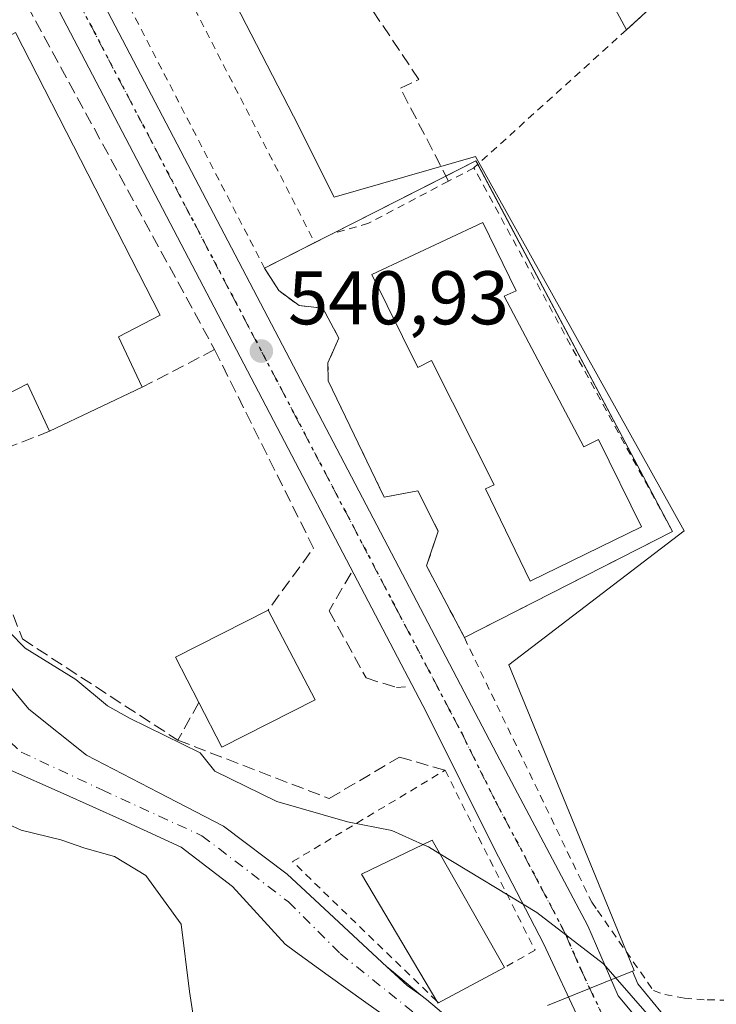
# Model space of a CAD drawing. Units: metres. Extents: x 610413 to 613849, y 4757082 to 4759451.
# Drawn here: x 612800 to 612892, y 4757237 to 4757366 of the extents above; entities that cross this region are included whole.
import ezdxf

# ---------------------------------------------------------------- set-up
doc = ezdxf.new("R2010")
doc.units = ezdxf.units.M
doc.header["$MEASUREMENT"] = 0
for name, pattern in [('DGN Style 2', [1.6480167562047852, 0.988810053722871, -0.6592067024819142]), ('DGN Style 3', [2.307223458686699, 1.648016756204785, -0.6592067024819142]), ('DGN Style 4', [2.6384748266838614, 1.318413404963828, -0.6592067024819142, 0.001648016756204785, -0.6592067024819142]), ('DGN Style 5', [1.1536117293433497, 0.4944050268614355, -0.6592067024819142])]:
    doc.linetypes.add(name, pattern=pattern)
for name, color, linetype, lineweight in [('Alambrada', 7, 'DGN Style 2', 0), ('Carretera de calzada única Cxs', 7, 'Continuous', 13), ('Carretera de calzada única eje', 7, 'DGN Style 4', 0), ('Corriente natural Cxs', 4, 'Continuous', 13), ('Corriente natural eje', 4, 'DGN Style 4', 0), ('Curva de nivel normal', 30, 'Continuous', 0), ('Edificación Cxs', 1, 'Continuous', 13), ('Instalación de seguridad ciudadana CxS', 111, 'Continuous', 0), ('Muro lineal', 1, 'DGN Style 3', 13), ('Núcleo urbano CxS', 7, 'Continuous', 0), ('Pista deportiva Cxs', 7, 'Continuous', 0), ('Prado CxS', 92, 'Continuous', 0), ('Punto de cota en terreno', 7, 'Continuous', 0), ('Ruta', 7, 'DGN Style 5', 30), ('Rótulo de punto de cota en terreno', 7, 'Continuous', 0), ('Suelo desnudo CxS', 253, 'Continuous', 0), ('Valla', 7, 'DGN Style 2', 0), ('Vía urbana', 2, 'Continuous', 13), ('Vía urbana Cxs', 4, 'Continuous', 0)]:
    doc.layers.add(name, color=color, linetype=linetype, lineweight=lineweight)
doc.styles.add('Style-Arial', font='txt')

# ---------------------------------------------------------------- blocks, each defined once
blk = doc.blocks.new('*U20')
at = {"layer": 'Núcleo urbano CxS', "color": 7, "linetype": 'Continuous', "lineweight": 0}
blk.add_polyline3d([(612869.9782999996, 4757236.389799999, 539.2369999999937), (612877.3705000002, 4757239.382099999, 539.9296000000032), (612881.1869000001, 4757240.927100001, 540.1637999999948), (612881.9123000001, 4757239.264000001, 540.1281000000017), (612884.9619000005, 4757235.5625, 540.0635000000038)], dxfattribs=at)
blk = doc.blocks.new('5PATER')
at = {"layer": 'Suelo desnudo CxS', "linetype": 'Continuous', "lineweight": 0}
h = blk.add_hatch(color=51, dxfattribs=at)
edge = h.paths.add_edge_path()
edge.add_ellipse((0, 0), major_axis=(-0.1095731443231308, -0.1110710700762829), ratio=0.9994222409660322, start_angle=0, end_angle=360)

msp = doc.modelspace()

# ---------------------------------------------------------------- linework, layer by layer
at = {"layer": 'Alambrada', "color": 7, "linetype": 'DGN Style 2', "lineweight": 0, "extrusion": (0.004453844650604982, -0.008657729686095343, 0.9999526023689876), "elevation": -37916.82936205018, "flags": 128}
msp.add_lwpolyline([(612800.6100945541, 4757245.680109498), (612830.7896560356, 4757187.017510892)], dxfattribs=at)
at = {"layer": 'Alambrada', "color": 7, "linetype": 'DGN Style 2', "lineweight": 0}
for points in [[(612907.1201, 4757391.880100001, 553.3592000000062), (612903.0301000001, 4757386.7501, 551.054999999993), (612898.1901000004, 4757381.590100001, 548.3402999999962), (612892.0800999999, 4757375.8201, 546.0102000000043), (612880.4200999998, 4757365.050100001, 543.4110999999976), (612860.2604, 4757346.847300001, 543.3332999999984)], [(612859.0201000003, 4757284.9001, 541.2456999999995), (612875.8201000001, 4757250.0001, 541.7143999999971), (612876.5900999998, 4757248.920100001, 541.0305999999982), (612883.9801000003, 4757238.350099999, 540.2418999999937), (612885.4600999998, 4757237.840100001, 540.2713999999978), (612888.0500999996, 4757237.360099999, 540.3157000000066), (612891.0701000001, 4757237.130100001, 540.3208000000013), (612909.1001000004, 4757236.970100001, 540.9097000000038)]]:
    msp.add_polyline3d(points, dxfattribs=at)
at = {"layer": 'Carretera de calzada única Cxs', "color": 7, "linetype": 'Continuous', "lineweight": 13}
for points in [[(612874.4401000004, 4757233.9301, 541.5494999999937), (612869.4600999998, 4757244.5801, 541.2143000000069), (612862.9401000004, 4757257.110099999, 542.2921999999963), (612854.0301000001, 4757275.020099999, 540.4323000000004), (612836.7301000003, 4757307.9801, 540.7981), (612802.1700999998, 4757374.0001, 541.6159999999945), (612796.3300999999, 4757385.1501, 541.8141000000032), (612783.4401000004, 4757410.5801, 542.9152000000031), (612775.2100999998, 4757426.0101, 542.5351999999984), (612767.6001000004, 4757438.5701, 543.8245000000024), (612751.9200999998, 4757461.5101, 542.9465999999958), (612749.8754000004, 4757464.396299999, 542.9100000000036), (612748.5357999997, 4757466.2874, 543.0198999999993), (612746.0033, 4757469.862299999, 543.0210999999981), (612735.2301000003, 4757485.0701, 545.2084999999934)], [(612743.4693999998, 4757483.186100001, 543.2782000000007), (612748.7253000002, 4757475.9307, 543.0374000000012), (612750.3701, 4757473.6601, 542.9257999999973), (612761.8300999999, 4757457.5601, 542.7516000000032), (612771.9200999998, 4757442.100099999, 542.6071999999986), (612778.4401000004, 4757431.460100001, 542.2492000000057), (612793.3501000004, 4757403.8201, 541.8996999999945), (612795.1262999997, 4757400.3432, 541.8902999999991), (612800.4006000003, 4757390.018400001, 541.8001999999979), (612810.0701000001, 4757371.090100001, 541.5743999999977), (612863.3000999996, 4757269.550100001, 540.6949000000022), (612875.3000999996, 4757246.920100001, 540.2951999999932), (612879.3300999999, 4757237.6801, 540.0399999999936), (612883.1201, 4757233.0801, 540.025999999998)], [(612800.4007000001, 4757390.018400001, 541.8001999999979), (612810.0701000001, 4757371.090100001, 541.5743999999977), (612863.3000999996, 4757269.550100001, 540.6949000000022), (612875.3000999996, 4757246.920100001, 540.2951999999932), (612879.3300999999, 4757237.6801, 540.0399999999936), (612883.1201, 4757233.0801, 540.025999999998)], [(612876.2800000003, 4757230.062200001, 543.9165999999968), (612874.4401000004, 4757233.9301, 541.5494999999937), (612869.4600999998, 4757244.5801, 541.2143000000069), (612862.9401000004, 4757257.110099999, 542.2921999999963), (612854.0301000001, 4757275.020099999, 540.4323000000004), (612836.7301000003, 4757307.9801, 540.7981), (612802.1700999998, 4757374.0001, 541.6159999999945)]]:
    msp.add_polyline3d(points, dxfattribs=at)
at = {"layer": 'Carretera de calzada única eje', "color": 7, "linetype": 'DGN Style 4', "lineweight": 0}
msp.add_polyline3d([(612751.1901000004, 4757467.5101, 543.0247999999992), (612756.8901000004, 4757459.520099999, 542.9389999999985), (612764.7100999998, 4757448.0601, 543.0366000000067), (612769.7600999996, 4757440.340100001, 542.9330999999949), (612773.0100999996, 4757435.0101, 542.1821000000054), (612776.8201000001, 4757428.7401, 542.0773000000045), (612780.9401000004, 4757421.0101, 542.3306000000011), (612788.3901000004, 4757407.190099999, 541.902900000001), (612794.8501000004, 4757394.4801, 541.7804000000033), (612803.1901000004, 4757378.110099999, 541.6126999999979), (612823.3901000004, 4757339.520099999, 541.1554000000033), (612836.7100999998, 4757314.1501, 540.9000999999989), (612850.0100999996, 4757288.7601, 540.7920000000013), (612858.6700999998, 4757272.290100001, 540.4305000000022), (612863.1201, 4757263.3301, 540.5914000000049), (612869.1201, 4757252.0101, 541.8028999999951), (612872.3901000004, 4757245.7501, 540.2381000000023), (612874.3901000004, 4757241.130100001, 540.0078999999969), (612876.8901000004, 4757235.8201, 540.1114999999991), (612881.6700999998, 4757227.4301, 540.5488000000041), (612883.8201000001, 4757223.130100001, 539.7798000000039)], dxfattribs=at)
at = {"layer": 'Corriente natural Cxs', "color": 4, "linetype": 'Continuous', "lineweight": 13}
for points in [[(612768.9829000002, 4757375.9431, 538.6848000000027), (612769.3004000002, 4757364.671900001, 538.0121000000072), (612771.8437999999, 4757350.683, 538.0849000000017), (612772.1579999998, 4757348.955600001, 537.8310999999958), (612773.7750000004, 4757341.4476, 537.7020000000048), (612774.3804000001, 4757338.636800001, 537.749800000005), (612778.6666000001, 4757322.761800001, 538.6996000000072), (612782.9528999999, 4757307.5218, 537.9980999999971), (612786.4453999996, 4757298.6317, 537.9413000000059), (612789.1442999998, 4757291.805500001, 538.092499999999), (612796.2879999997, 4757281.804199999, 538.4955000000045), (612801.5267000003, 4757275.4542, 537.7652999999991), (612809.1467000004, 4757269.421700001, 537.2981), (612818.6716999998, 4757264.500399999, 537.0552000000025), (612827.2441999996, 4757260.055400001, 537.2217999999993), (612835.6579999998, 4757253.705399999, 537.5555000000022), (612839.2945999998, 4757250.3279, 537.4250000000029), (612848.7933999998, 4757241.505799999, 536.5607000000019), (612851.4751000004, 4757239.015100001, 536.1524000000063), (612853.2615, 4757237.7371, 535.9756999999954), (612854.0401, 4757237.1801, 536.0982999999978), (612856.8501000004, 4757234.790100001, 536.2483000000066)], [(612768.9829000002, 4757375.9431, 538.6848000000027), (612769.3004000002, 4757364.671900001, 538.0121000000072), (612771.8437999999, 4757350.683, 538.0849000000017), (612772.1579999998, 4757348.955600001, 537.8310999999958), (612773.7750000004, 4757341.4476, 537.7020000000048), (612774.3804000001, 4757338.636800001, 537.749800000005), (612778.6666000001, 4757322.761800001, 538.6996000000072), (612782.9528999999, 4757307.5218, 537.9980999999971), (612786.4453999996, 4757298.6317, 537.9413000000059), (612789.1442999998, 4757291.805500001, 538.092499999999), (612796.2879999997, 4757281.804199999, 538.4955000000045), (612801.5267000003, 4757275.4542, 537.7652999999991), (612809.1467000004, 4757269.421700001, 537.2981), (612818.6716999998, 4757264.500399999, 537.0552000000025), (612827.2441999996, 4757260.055400001, 537.2217999999993), (612835.6579999998, 4757253.705399999, 537.5555000000022), (612839.2945999998, 4757250.3279, 537.4250000000029), (612848.7933999998, 4757241.505799999, 536.5607000000019), (612851.4751000004, 4757239.015100001, 536.1524000000063), (612853.2615, 4757237.7371, 535.9756999999954), (612854.0401, 4757237.1801, 536.0982999999978), (612856.8501000004, 4757234.790100001, 536.2483000000066)], [(612850.9801000003, 4757233.2601, 536.2673000000068), (612846.0201000003, 4757236.800100001, 536.3358000000007), (612841.0601000005, 4757240.350099999, 536.946100000001), (612836.7301000003, 4757243.4901, 537.6674999999959), (612835.3891000003, 4757244.465600001, 537.7695999999996), (612828.4084000001, 4757252.064999999, 537.4995999999956), (612821.6350999996, 4757257.250800001, 536.6214999999938), (612813.9091999996, 4757260.849199999, 536.6598999999987), (612806.0774999997, 4757264.341700001, 536.4348999999929), (612798.7351000002, 4757267.6051, 536.6505000000034)], [(612850.9801000003, 4757233.2601, 536.2673000000068), (612846.0201000003, 4757236.800100001, 536.3358000000007), (612841.0601000005, 4757240.350099999, 536.946100000001), (612836.7301000003, 4757243.4901, 537.6674999999959), (612835.3891000003, 4757244.465600001, 537.7695999999996), (612828.4084000001, 4757252.064999999, 537.4995999999956), (612821.6350999996, 4757257.250800001, 536.6214999999938), (612813.9091999996, 4757260.849199999, 536.6598999999987), (612806.0774999997, 4757264.341700001, 536.4348999999929), (612798.7351000002, 4757267.6051, 536.6505000000034)]]:
    msp.add_polyline3d(points, dxfattribs=at)
at = {"layer": 'Corriente natural eje', "color": 4, "linetype": 'DGN Style 4', "lineweight": 0}
msp.add_polyline3d([(612764.8348000003, 4757366.1533, 538.5907000000007), (612767.7801000001, 4757347.2401, 538.292300000001), (612775.2301000003, 4757315.3101, 538.1125999999931), (612780.9200999998, 4757298.220100001, 538.349000000002), (612786.0493000001, 4757286.3784, 538.2393000000011), (612791.0201000003, 4757278.540100001, 537.3224000000046), (612800.5289000003, 4757269.819900001, 536.7225000000036), (612811.2105, 4757264.8179, 536.5813999999956), (612824.3866999998, 4757258.785399999, 536.5871000000043), (612835.8168000003, 4757250.054099999, 537.3303000000016), (612842.6292000003, 4757243.2512, 536.2406000000046), (612854.8410999998, 4757233.4616, 535.9388999999937), (612862.2494999999, 4757223.672, 536.463699999993), (612865.3164999997, 4757219.451099999, 537.2045999999973), (612867.4331999999, 4757214.794399999, 536.8433999999979), (612870.8198999995, 4757205.5869, 535.8978999999963), (612871.5607000003, 4757198.178500001, 535.506899999993), (612870.6081999998, 4757188.4418, 535.6083999999975), (612868.5974000003, 4757176.376800001, 535.3877999999969), (612865.6339999996, 4757161.7718, 535.8102999999974), (612865.6339999996, 4757148.5426, 535.4416000000056), (612867.4331999999, 4757139.335100001, 535.5690000000031), (612871.9840000002, 4757129.492500001, 534.8040000000037), (612875.398, 4757121.439300001, 535.1157999999997)], dxfattribs=at)
at = {"layer": 'Curva de nivel normal', "color": 30, "linetype": 'Continuous', "lineweight": 0, "elevation": 540, "flags": 128}
for points in [[(612796.8700000001, 4757287.74), (612801.0599999996, 4757283.529999999), (612807.7599999999, 4757279.369999999), (612811.9400000004, 4757275.890000001), (612814.8200000003, 4757274.300000001), (612824.1500000004, 4757269.710000001), (612826.1100000005, 4757267.310000001), (612834.2800000003, 4757263.300000001), (612843.6100000005, 4757260.630000001), (612849.4299999997, 4757259.449999999), (612853.5598999998, 4757257.619200001)], [(612823.9000000004, 4757230.789999999), (612822.7400000002, 4757238.230000001), (612821.6699999999, 4757247.119999999), (612816.9699999997, 4757253.539999999), (612812.8499999996, 4757256.050000001), (612808.9299999997, 4757257.140000001), (612805.7800000003, 4757258.24), (612800.54, 4757259.5), (612796.5, 4757261.369999999)], [(612853.5598999998, 4757257.619200001), (612854.2800000003, 4757257.300000001), (612855.7703, 4757256.396199999)], [(612884.6699999999, 4757233.550000001), (612877.4000000004, 4757241.9), (612868.5599999996, 4757248.640000001), (612855.7703, 4757256.396199999)]]:
    msp.add_lwpolyline(points, dxfattribs=at)
at = {"layer": 'Edificación Cxs', "color": 1, "linetype": 'Continuous', "lineweight": 13, "flags": 128}
for points, elevation in [([(612813.3701, 4757324.5801), (612816.5201000003, 4757317.9101), (612804.2901, 4757312.140100001), (612801.3501000004, 4757318.380100001), (612796.8000999996, 4757316.040100001), (612777.2801000001, 4757352.5601), (612797.6901000004, 4757363.550100001), (612799.7901, 4757364.6801), (612818.8701, 4757327.420100001)], 549.983699999997), ([(612864.2901, 4757329.950099999), (612874.7801000001, 4757310.0701), (612876.7100999998, 4757311.050100001), (612882.4001000002, 4757299.5001), (612867.6901000004, 4757292.3301), (612861.8201000001, 4757304.540100001), (612862.9600999998, 4757305.0701), (612854.6700999998, 4757321.4301), (612852.8901000004, 4757320.540100001), (612846.8201000001, 4757332.8101), (612861.4401000004, 4757339.630100001), (612865.8701, 4757330.640100001)], 549.1701999999933), ([(612839.3501000004, 4757276.710100001), (612827.0301000001, 4757270.470100001), (612823.9901000002, 4757276.340100001), (612820.9001000002, 4757282.3101), (612833.1401000004, 4757288.530099999)], 545.1272999999928), ([(612864.3000999996, 4757241.4001), (612855.5301000001, 4757236.710100001), (612855.3701, 4757236.960100001), (612845.4301000005, 4757253.720100001), (612854.7500999998, 4757258.190099999)], 543.502800000002)]:
    msp.add_lwpolyline(points, close=True, dxfattribs=dict(at, elevation=elevation))
at = {"layer": 'Edificación Cxs', "color": 1, "linetype": 'Continuous', "lineweight": 13, "extrusion": (0.296480678279112, -0.6277860710737128, 0.7197109533507108), "elevation": -2804499.922847483, "flags": 128}
msp.add_lwpolyline([(2585680.825663038, 2908042.733273903), (2585680.825663038, 2908032.48414777)], dxfattribs=at)
at = {"layer": 'Edificación Cxs', "color": 1, "linetype": 'Continuous', "lineweight": 13, "extrusion": (-0.02567811586341776, -0.01211469570790746, 0.9995968529930503), "elevation": -72828.12888571723, "flags": 128}
msp.add_lwpolyline([(-4041033.995241332, 2583090.860047041), (-4041033.995241332, 2583077.331804997)], dxfattribs=at)
at = {"layer": 'Edificación Cxs', "color": 1, "linetype": 'Continuous', "lineweight": 13, "extrusion": (-0.01650242049941312, 0.2541731810078332, 0.9670179233985376), "elevation": 1199586.128989395, "flags": 128}
msp.add_lwpolyline([(-919757.8780641973, -4552172.039911958), (-919755.1813496221, -4552178.407587366), (-919767.7986233889, -4552184.006147779)], dxfattribs=at)
at = {"layer": 'Edificación Cxs', "color": 1, "linetype": 'Continuous', "lineweight": 13, "extrusion": (0.01846461970056949, -0.03514521816949381, 0.9992116249619658), "elevation": -155338.5603756103, "flags": 128}
msp.add_lwpolyline([(2755121.929287973, 3923331.746933065), (2755121.929287973, 3923318.384376042)], dxfattribs=at)
at = {"layer": 'Edificación Cxs', "color": 1, "linetype": 'Continuous', "lineweight": 13, "extrusion": (0.2270446448664659, -0.1925277729731073, 0.9546642267684885), "elevation": -776249.0004468574, "flags": 128}
msp.add_lwpolyline([(4024736.810059161, 2491221.619572645), (4024724.082834582, 2491227.234908884), (4024726.593771469, 2491233.640342685)], dxfattribs=at)
at = {"layer": 'Edificación Cxs', "color": 1, "linetype": 'Continuous', "lineweight": 13, "extrusion": (-0.4232691790370811, 0.02148357485560584, 0.9057492247243158), "elevation": -156711.7401994911, "flags": 128}
msp.add_lwpolyline([(-4782192.137884448, 336197.0722620802), (-4782187.009353567, 336187.6645983219), (-4782187.250921596, 336187.4741846214)], dxfattribs=at)
at = {"layer": 'Edificación Cxs', "color": 1, "linetype": 'Continuous', "lineweight": 13}
for points in [[(612797.6901000004, 4757363.550100001, 545.6119999999937), (612799.7901, 4757364.6801, 543.8723999999929), (612818.8701, 4757327.420100001, 544.8225999999995), (612813.3701, 4757324.5801, 548.6376000000018)], [(612804.2901, 4757312.140100001, 541.1377999999969), (612801.3501000004, 4757318.380100001, 549.983699999997), (612796.8000999996, 4757316.040100001, 546.305600000007), (612777.2801000001, 4757352.5601, 547.164300000004), (612797.6901000004, 4757363.550100001, 545.6119999999937)], [(612864.2901, 4757329.950099999, 548.7590000000055), (612874.7801000001, 4757310.0701, 547.9055999999982), (612876.7100999998, 4757311.050100001, 544.8733000000066), (612882.4001000002, 4757299.5001, 544.2320000000036), (612867.6901000004, 4757292.3301, 547.7590999999958), (612861.8201000001, 4757304.540100001, 546.7232999999978), (612862.9600999998, 4757305.0701, 548.1820000000008), (612854.6700999998, 4757321.4301, 549.1701999999932), (612852.8901000004, 4757320.540100001, 546.5093000000053), (612846.8201000001, 4757332.8101, 544.8040999999939), (612861.4401000004, 4757339.630100001, 544.8451999999961), (612865.8701, 4757330.640100001, 546.295299999998), (612864.2901, 4757329.950099999, 548.7590000000055)], [(612855.3701, 4757236.960100001, 539.4349999999977), (612845.4301000005, 4757253.720100001, 542.4348000000027), (612854.7500999998, 4757258.190099999, 543.307799999995), (612864.3000999996, 4757241.4001, 543.502800000002)]]:
    msp.add_polyline3d(points, dxfattribs=at)
at = {"layer": 'Instalación de seguridad ciudadana CxS', "color": 111, "linetype": 'Continuous', "lineweight": 0, "extrusion": (-0.220635354368471, -0.111657004272032, 0.9689441437976158), "elevation": -665883.2356868519, "flags": 128}
msp.add_lwpolyline([(-3968012.605105504, 2611399.549597406), (-3968012.605105505, 2611404.132262443)], dxfattribs=at)
at = {"layer": 'Instalación de seguridad ciudadana CxS', "color": 111, "linetype": 'Continuous', "lineweight": 0, "extrusion": (-0.01448221778980934, 0.02727887133404087, 0.9995229504851949), "elevation": 121442.7866781766, "flags": 128}
msp.add_lwpolyline([(-2772077.666744197, -3912645.284068593), (-2772077.666744197, -3912644.785441589)], dxfattribs=at)
at = {"layer": 'Instalación de seguridad ciudadana CxS', "color": 111, "linetype": 'Continuous', "lineweight": 0, "extrusion": (0.01340979329140477, -0.02526299160923859, 0.9995908956662387), "elevation": -111423.1474720483, "flags": 128}
msp.add_lwpolyline([(2771811.23778399, 3913131.674534245), (2771811.23778399, 3913076.845091233)], dxfattribs=at)
at = {"layer": 'Instalación de seguridad ciudadana CxS', "color": 111, "linetype": 'Continuous', "lineweight": 0, "extrusion": (-0.05315645968472713, -0.02689993252311344, 0.9982238147950779), "elevation": -160008.1144545137, "flags": 128}
msp.add_lwpolyline([(-3968051.917742125, 2690130.615178257), (-3968051.917742124, 2690147.487944528)], dxfattribs=at)
at = {"layer": 'Instalación de seguridad ciudadana CxS', "color": 111, "linetype": 'Continuous', "lineweight": 0, "extrusion": (-0.02256574405791467, -0.01140929457146014, 0.9996802564782873), "elevation": -67565.76354419827, "flags": 128}
msp.add_lwpolyline([(-3969016.40656955, 2692606.754231734), (-3969016.40656955, 2692614.197067959)], dxfattribs=at)
at = {"layer": 'Instalación de seguridad ciudadana CxS', "color": 111, "linetype": 'Continuous', "lineweight": 0, "extrusion": (0.01152592542606121, 0.005827669658202838, 0.9999165921762814), "elevation": 35329.12625301402, "flags": 128}
msp.add_lwpolyline([(612792.3297098562, 4757211.893090373), (612794.6099387627, 4757213.045909947)], dxfattribs=at)
at = {"layer": 'Instalación de seguridad ciudadana CxS', "color": 111, "linetype": 'Continuous', "lineweight": 0, "extrusion": (-0.02166496985064548, -0.01105339503304964, 0.999704182015667), "elevation": -65320.63588894204, "flags": 128}
msp.add_lwpolyline([(-3959097.712708604, 2707175.939432071), (-3959097.712708605, 2707145.102859628)], dxfattribs=at)
at = {"layer": 'Instalación de seguridad ciudadana CxS', "color": 111, "linetype": 'Continuous', "lineweight": 0}
msp.add_polyline3d([(612860.5500999996, 4757347.7601, 543.5485000000045), (612886.4801000003, 4757298.9101, 541.9956999999995), (612859.0201000003, 4757284.9001, 541.2456999999995), (612854.0401, 4757294.380100001, 541.8652000000002), (612855.5800999999, 4757298.960100001, 541.8405999999959), (612852.8601000002, 4757304.2501, 542.4924000000028), (612848.4401000004, 4757303.4301, 541.1800999999978), (612841.0500999996, 4757318.7501, 541.3938000000053), (612841.0201000003, 4757321.1501, 541.4352000000072), (612842.4600999998, 4757324.4001, 541.5764999999956), (612840.3501000004, 4757328.340100001, 541.7627999999969), (612837.2001, 4757328.6801, 542.0676999999996), (612834.5201000003, 4757330.670100001, 541.5862999999954), (612832.6401000004, 4757333.640100001, 541.2548999999999), (612841.5601000005, 4757338.1501, 541.4100999999937)], close=True, dxfattribs=at)
msp.add_polyline3d([(612859.0201000003, 4757284.9001, 541.2456999999995), (612854.0401, 4757294.380100001, 541.8652000000002), (612855.5800999999, 4757298.960100001, 541.8405999999959), (612852.8601000002, 4757304.2501, 542.4924000000028), (612848.4401000004, 4757303.4301, 541.1800999999978), (612841.0500999996, 4757318.7501, 541.3938000000053), (612841.0201000003, 4757321.1501, 541.4352000000072), (612842.4600999998, 4757324.4001, 541.5764999999956), (612840.3501000004, 4757328.340100001, 541.7627999999969), (612837.2001, 4757328.6801, 542.0676999999996), (612834.5201000003, 4757330.670100001, 541.5862999999954), (612832.6401000004, 4757333.640100001, 541.2548999999999)], dxfattribs=at)
at = {"layer": 'Muro lineal', "color": 1, "linetype": 'DGN Style 3', "lineweight": 13, "extrusion": (0.005524866276954364, -0.01012960460184121, 0.9999334312659179), "elevation": -44263.07181940309, "flags": 128}
msp.add_lwpolyline([(612786.7538875844, 4757168.02280884), (612813.7170657634, 4757118.590272667)], dxfattribs=at)
at = {"layer": 'Muro lineal', "color": 1, "linetype": 'DGN Style 3', "lineweight": 13, "extrusion": (0.04441833551908723, 0.0231869298654855, 0.998743899982937), "elevation": 138068.7282250802, "flags": 128}
msp.add_lwpolyline([(3933708.083083599, -2741268.847931137), (3933708.083083598, -2741258.072798098)], dxfattribs=at)
at = {"layer": 'Muro lineal', "color": 1, "linetype": 'DGN Style 3', "lineweight": 13, "extrusion": (0.147189428351498, 0.06185750603904971, 0.98717218413415), "elevation": 385011.6892516073, "flags": 128}
msp.add_lwpolyline([(4148332.834407221, -2377136.480597447), (4148303.639243078, -2377138.402189734), (4148298.41498208, -2377129.60720965)], dxfattribs=at)
at = {"layer": 'Muro lineal', "color": 1, "linetype": 'DGN Style 3', "lineweight": 13, "extrusion": (0.03207640922683241, 0.05670650916398712, 0.9978754811045051), "elevation": 289969.6966327183, "flags": 128}
msp.add_lwpolyline([(1808829.005910979, -4432977.207080016), (1808829.005910978, -4432971.50792537)], dxfattribs=at)
at = {"layer": 'Muro lineal', "color": 1, "linetype": 'DGN Style 3', "lineweight": 13}
for points in [[(612856.9266999997, 4757345.101, 542.4174999999959), (612850.5899, 4757357.346000001, 542.159599999999), (612853.0240000002, 4757358.5101, 542.8221000000049), (612829.8465, 4757393.0119, 543.1633000000002), (612823.7082000002, 4757402.8544, 543.2127999999939), (612829.6348000001, 4757405.817700001, 543.7084000000032)], [(612804.2901, 4757312.140100001, 541.1377999999969), (612792.0800999999, 4757307.300100001, 541.3650000000052), (612800.6901000004, 4757284.7301, 548.1089999999967), (612821.1901000004, 4757271.390100001, 545.4986000000063)], [(612844.0701000001, 4757293.420100001, 540.8883999999962), (612841.1700999998, 4757288.4301, 541.2013000000006), (612846.0500999996, 4757279.590100001, 541.0411000000023), (612850.0500999996, 4757278.3301, 540.7026999999945), (612851.2301000003, 4757278.4301, 540.5979999999981)], [(612821.1901000004, 4757271.390100001, 545.4986000000063), (612841.1901000004, 4757263.6801, 542.6059999999999), (612850.4401000004, 4757269.1501, 540.6638999999996), (612856.4801000003, 4757267.420100001, 540.5616000000009)]]:
    msp.add_polyline3d(points, dxfattribs=at)
at = {"layer": 'Núcleo urbano CxS', "color": 7, "linetype": 'Continuous', "lineweight": 0, "extrusion": (-0.375308995076773, 0.9268990380977911, 0.001153857812941665), "elevation": 4179462.840243757, "flags": 128}
msp.add_lwpolyline([(-2353515.861015575, -4282.344902846567), (-2353511.743742947, -4282.579103002466), (-2353503.768877462, -4283.271703463534)], dxfattribs=at)
msp.add_lwpolyline([(-2353515.861015575, -4282.344902846567), (-2353511.743742947, -4282.579103002466), (-2353503.768877462, -4283.271703463534)], dxfattribs=at)
at = {"layer": 'Núcleo urbano CxS', "color": 7, "linetype": 'Continuous', "lineweight": 0}
for points in [[(612881.1869000001, 4757240.927100001, 540.1637999999948), (612881.9123000001, 4757239.264000001, 540.1281000000017), (612884.9619000005, 4757235.5625, 540.0635000000038), (612888.5881000003, 4757234.051100001, 540.1070999999939), (612897.5815000003, 4757233.307700001, 540.3125), (612918.6357000005, 4757234.604499999, 541.2318999999989), (612918.8273, 4757234.610200001, 541.2571999999927), (612943.7899000002, 4757234.490300001, 542.8154000000068), (612952.9814999999, 4757234.718900001, 542.8090999999986), (612965.1419000002, 4757235.135399999, 544.8549000000058), (612964.9013, 4757237.8356, 546.4983999999968), (612964.8865, 4757238.0231, 546.584400000007), (612964.8788999999, 4757238.155300001, 546.6462999999932), (612964.5806999998, 4757244.257300001, 549.0194000000047), (612957.9379000004, 4757285.829800001, 551.0602000000072), (612939.4738999996, 4757383.251900001, 554.7005000000064), (612895.3025000002, 4757572.419700001, 563.0412000000069)], [(612806.5043000003, 4757407.417500001, 542.4977999999974), (612820.4552999996, 4757384.6807, 541.7887000000047), (612836.4742999999, 4757353.6777, 541.4470000000001), (612841.8251, 4757342.976500001, 541.2909999999974), (612860.4861000003, 4757348.344699999, 542.6123999999982), (612888.0028999997, 4757298.9999, 541.4358000000066), (612864.8967000004, 4757281.330499999, 540.8298000000068), (612881.4321, 4757241.0263, 540.1812000000064), (612881.1869000001, 4757240.927100001, 540.1637999999948)], [(612768.8240999999, 4757387.373199999, 538.6080999999976), (612768.9829000002, 4757375.9431, 538.6848000000027), (612769.3004000002, 4757364.671900001, 538.0121000000072), (612771.8437999999, 4757350.683, 538.0849000000017), (612772.1579999998, 4757348.955600001, 537.8310999999958), (612773.7751000002, 4757341.4476, 537.7020000000048), (612774.3804000001, 4757338.636800001, 537.749800000005), (612778.6666000001, 4757322.761800001, 538.6996000000072), (612782.9528999999, 4757307.5218, 537.9980999999971), (612786.4453999996, 4757298.6317, 537.9413000000059), (612789.1442999998, 4757291.805500001, 538.092499999999), (612796.2879999997, 4757281.804199999, 538.4955000000045), (612801.5267000003, 4757275.4542, 537.7652999999991), (612809.1467000004, 4757269.421700001, 537.2981), (612818.6716999998, 4757264.500399999, 537.0552000000025), (612827.2441999996, 4757260.055400001, 537.2217999999993), (612835.6579999998, 4757253.705399999, 537.5555000000022), (612839.2945999998, 4757250.3279, 537.4250000000029), (612848.7933999998, 4757241.505799999, 536.5607000000019), (612849.3931, 4757241.0261, 536.5265999999974), (612853.2615, 4757237.7371, 535.9756999999954), (612854.0401, 4757237.1801, 536.0982999999978), (612856.8501000004, 4757234.790100001, 536.2483000000066), (612857.1508, 4757234.430500001, 536.1839000000036)], [(612820.4552999996, 4757384.6807, 541.7887000000047), (612836.4742999999, 4757353.6777, 541.4470000000001), (612841.8251, 4757342.976500001, 541.2909999999974), (612860.4861000003, 4757348.344699999, 542.6123999999982), (612888.0028999997, 4757298.9999, 541.4358000000066), (612864.8967000004, 4757281.330499999, 540.8298000000068), (612881.4321, 4757241.0263, 540.1812000000064), (612881.1869000001, 4757240.927100001, 540.1637999999948), (612877.3705000002, 4757239.382099999, 539.9296000000032), (612869.9782999996, 4757236.389799999, 539.2369999999937)], [(612856.8501000004, 4757234.790100001, 536.2483000000066), (612854.0401, 4757237.1801, 536.0982999999978), (612853.2615, 4757237.7371, 535.9756999999954), (612849.3931, 4757241.0261, 536.5265999999974), (612848.7933999998, 4757241.505799999, 536.5607000000019), (612839.2945999998, 4757250.3279, 537.4250000000029), (612835.6579999998, 4757253.705399999, 537.5555000000022), (612827.2441999996, 4757260.055400001, 537.2217999999993), (612818.6716999998, 4757264.500399999, 537.0552000000025), (612809.1467000004, 4757269.421700001, 537.2981), (612801.5267000003, 4757275.4542, 537.7652999999991), (612796.2879999997, 4757281.804199999, 538.4955000000045), (612789.1442999998, 4757291.805500001, 538.092499999999), (612786.4453999996, 4757298.6317, 537.9413000000059), (612782.9528999999, 4757307.5218, 537.9980999999971), (612778.6666000001, 4757322.761800001, 538.6996000000072), (612774.3804000001, 4757338.636800001, 537.749800000005), (612773.7751000002, 4757341.4476, 537.7020000000048), (612772.1579999998, 4757348.955600001, 537.8310999999958), (612771.8437999999, 4757350.683, 538.0849000000017), (612769.3004000002, 4757364.671900001, 538.0121000000072), (612768.9829000002, 4757375.9431, 538.6848000000027)]]:
    msp.add_polyline3d(points, dxfattribs=at)
at = {"layer": 'Pista deportiva Cxs', "color": 7, "linetype": 'Continuous', "lineweight": 0, "elevation": 549.983699999997, "flags": 128}
msp.add_lwpolyline([(612813.3701, 4757324.5801), (612816.5201000003, 4757317.9101), (612804.2901, 4757312.140100001), (612801.3501000004, 4757318.380100001), (612796.8000999996, 4757316.040100001), (612777.2801000001, 4757352.5601), (612797.6901000004, 4757363.550100001), (612799.7901, 4757364.6801), (612818.8701, 4757327.420100001)], close=True, dxfattribs=at)
at = {"layer": 'Pista deportiva Cxs', "color": 7, "linetype": 'Continuous', "lineweight": 0, "extrusion": (0.296480678279112, -0.6277860710737128, 0.7197109533507108), "elevation": -2804499.922847483, "flags": 128}
msp.add_lwpolyline([(2585680.825663038, 2908042.733273903), (2585680.825663038, 2908032.48414777)], dxfattribs=at)
at = {"layer": 'Pista deportiva Cxs', "color": 7, "linetype": 'Continuous', "lineweight": 0, "extrusion": (-0.02567811586341776, -0.01211469570790746, 0.9995968529930503), "elevation": -72828.12888571723, "flags": 128}
msp.add_lwpolyline([(-4041033.995241332, 2583090.860047041), (-4041033.995241332, 2583077.331804997)], dxfattribs=at)
at = {"layer": 'Pista deportiva Cxs', "color": 7, "linetype": 'Continuous', "lineweight": 0}
for points in [[(612797.6901000004, 4757363.550100001, 545.6119999999937), (612799.7901, 4757364.6801, 543.8723999999929), (612818.8701, 4757327.420100001, 544.8225999999995), (612813.3701, 4757324.5801, 548.6376000000018)], [(612804.2901, 4757312.140100001, 541.1377999999969), (612801.3501000004, 4757318.380100001, 549.983699999997), (612796.8000999996, 4757316.040100001, 546.305600000007), (612777.2801000001, 4757352.5601, 547.164300000004), (612797.6901000004, 4757363.550100001, 545.6119999999937)]]:
    msp.add_polyline3d(points, dxfattribs=at)
at = {"layer": 'Prado CxS', "color": 92, "linetype": 'Continuous', "lineweight": 0}
for points in [[(612881.1869000001, 4757240.927100001, 540.1637999999948), (612881.9123000001, 4757239.264000001, 540.1281000000017), (612884.9619000005, 4757235.5625, 540.0635000000038), (612888.5881000003, 4757234.051100001, 540.1070999999939), (612897.5815000003, 4757233.307700001, 540.3125), (612918.6357000005, 4757234.604499999, 541.2318999999989), (612918.8273, 4757234.610200001, 541.2571999999927), (612943.7899000002, 4757234.490300001, 542.8154000000068), (612952.9814999999, 4757234.718900001, 542.8090999999986), (612965.1419000002, 4757235.135399999, 544.8549000000058), (612964.9013, 4757237.8356, 546.4983999999968), (612964.8865, 4757238.0231, 546.584400000007), (612964.8788999999, 4757238.155300001, 546.6462999999932), (612964.5806999998, 4757244.257300001, 549.0194000000047), (612957.9379000004, 4757285.829800001, 551.0602000000072), (612939.4738999996, 4757383.251900001, 554.7005000000064), (612895.3025000002, 4757572.419700001, 563.0412000000069)], [(612884.9619000005, 4757235.5625, 540.0635000000038), (612881.9123000001, 4757239.264000001, 540.1281000000017), (612881.1869000001, 4757240.927100001, 540.1637999999948), (612881.4321, 4757241.0263, 540.1812000000064), (612864.8967000004, 4757281.330499999, 540.8298000000068), (612888.0028999997, 4757298.9999, 541.4358000000066), (612860.4861000003, 4757348.344699999, 542.6123999999982), (612841.8251, 4757342.976500001, 541.2909999999974), (612836.4742999999, 4757353.6777, 541.4470000000001), (612820.4552999996, 4757384.6807, 541.7887000000047), (612806.5043000003, 4757407.417500001, 542.4977999999974), (612809.0888999999, 4757418.787500001, 543.4407000000066), (612824.4769000001, 4757432.7349, 545.4530999999988), (612825.6243000003, 4757433.7751, 545.5743999999977), (612809.6051000003, 4757474.079299999, 546.5013000000035), (612798.2345000004, 4757491.131300001, 545.4894000000058)], [(612806.5043000003, 4757407.417500001, 542.4977999999974), (612820.4552999996, 4757384.6807, 541.7887000000047), (612836.4742999999, 4757353.6777, 541.4470000000001), (612841.8251, 4757342.976500001, 541.2909999999974), (612860.4861000003, 4757348.344699999, 542.6123999999982), (612888.0028999997, 4757298.9999, 541.4358000000066), (612864.8967000004, 4757281.330499999, 540.8298000000068), (612881.4321, 4757241.0263, 540.1812000000064), (612881.1869000001, 4757240.927100001, 540.1637999999948)], [(612798.7351000002, 4757267.6051, 536.6505000000034), (612806.0774999997, 4757264.341700001, 536.4348999999929), (612813.9091999996, 4757260.849199999, 536.6598999999987), (612821.6350999996, 4757257.250800001, 536.6214999999938), (612828.4084000001, 4757252.064999999, 537.4995999999956), (612835.3891000003, 4757244.465600001, 537.7695999999996), (612836.7301000003, 4757243.4901, 537.6674999999959), (612841.0601000005, 4757240.350099999, 536.946100000001), (612846.0201000003, 4757236.800100001, 536.3358000000007), (612850.9801000003, 4757233.2601, 536.2673000000068)], [(612798.7351000002, 4757267.6051, 536.6505000000034), (612806.0774999997, 4757264.341700001, 536.4348999999929), (612813.9091999996, 4757260.849199999, 536.6598999999987), (612821.6350999996, 4757257.250800001, 536.6214999999938), (612828.4084000001, 4757252.064999999, 537.4995999999956), (612835.3891000003, 4757244.465600001, 537.7695999999996), (612836.7301000003, 4757243.4901, 537.6674999999959), (612841.0601000005, 4757240.350099999, 536.946100000001), (612846.0201000003, 4757236.800100001, 536.3358000000007), (612850.9801000003, 4757233.2601, 536.2673000000068)]]:
    msp.add_polyline3d(points, dxfattribs=at)
at = {"layer": 'Ruta', "color": 7, "linetype": 'DGN Style 5', "lineweight": 30}
msp.add_polyline3d([(612729.4600999998, 4757497.770099999, 543.4614000000003), (612742.8000999996, 4757479.350099999, 543.1923999999999), (612746.9200999998, 4757473.540100001, 543.1530000000057), (612751.1901000004, 4757467.5101, 543.0247999999992), (612756.8901000004, 4757459.520099999, 542.9389999999985), (612764.7100999998, 4757448.0601, 543.0366000000067), (612769.7600999996, 4757440.340100001, 542.9330999999949), (612773.0100999996, 4757435.0101, 542.1821000000054), (612776.8201000001, 4757428.7401, 542.0773000000045), (612780.9401000004, 4757421.0101, 542.3306000000011), (612788.3901000004, 4757407.190099999, 541.902900000001), (612794.8501000004, 4757394.4801, 541.7804000000033), (612803.1901000004, 4757378.110099999, 541.6126999999979), (612823.3901000004, 4757339.520099999, 541.1554000000033), (612836.7100999998, 4757314.1501, 540.9000999999989), (612850.0100999996, 4757288.7601, 540.7920000000013), (612858.6700999998, 4757272.290100001, 540.4305000000022), (612863.1201, 4757263.3301, 540.5914000000049), (612869.1201, 4757252.0101, 541.8028999999951), (612872.3901000004, 4757245.7501, 540.2381000000023), (612874.3901000004, 4757241.130100001, 540.0078999999969), (612876.8901000004, 4757235.8201, 540.1114999999991)], dxfattribs=at)
at = {"layer": 'Suelo desnudo CxS', "color": 253, "linetype": 'Continuous', "lineweight": 0}
for points in [[(612768.8240999999, 4757387.373199999, 538.6080999999976), (612768.9829000002, 4757375.9431, 538.6848000000027), (612769.3004000002, 4757364.671900001, 538.0121000000072), (612771.8437999999, 4757350.683, 538.0849000000017), (612772.1579999998, 4757348.955600001, 537.8310999999958), (612773.7751000002, 4757341.4476, 537.7020000000048), (612774.3804000001, 4757338.636800001, 537.749800000005), (612778.6666000001, 4757322.761800001, 538.6996000000072), (612782.9528999999, 4757307.5218, 537.9980999999971), (612786.4453999996, 4757298.6317, 537.9413000000059), (612789.1442999998, 4757291.805500001, 538.092499999999), (612796.2879999997, 4757281.804199999, 538.4955000000045), (612801.5267000003, 4757275.4542, 537.7652999999991), (612809.1467000004, 4757269.421700001, 537.2981), (612818.6716999998, 4757264.500399999, 537.0552000000025), (612827.2441999996, 4757260.055400001, 537.2217999999993), (612835.6579999998, 4757253.705399999, 537.5555000000022), (612839.2945999998, 4757250.3279, 537.4250000000029), (612848.7933999998, 4757241.505799999, 536.5607000000019), (612849.3931, 4757241.0261, 536.5265999999974), (612853.2615, 4757237.7371, 535.9756999999954), (612854.0401, 4757237.1801, 536.0982999999978), (612856.8501000004, 4757234.790100001, 536.2483000000066), (612857.1508, 4757234.430500001, 536.1839000000036)], [(612768.9829000002, 4757375.9431, 538.6848000000027), (612769.3004000002, 4757364.671900001, 538.0121000000072), (612771.8437999999, 4757350.683, 538.0849000000017), (612772.1579999998, 4757348.955600001, 537.8310999999958), (612773.7751000002, 4757341.4476, 537.7020000000048), (612774.3804000001, 4757338.636800001, 537.749800000005), (612778.6666000001, 4757322.761800001, 538.6996000000072), (612782.9528999999, 4757307.5218, 537.9980999999971), (612786.4453999996, 4757298.6317, 537.9413000000059), (612789.1442999998, 4757291.805500001, 538.092499999999), (612796.2879999997, 4757281.804199999, 538.4955000000045), (612801.5267000003, 4757275.4542, 537.7652999999991), (612809.1467000004, 4757269.421700001, 537.2981), (612818.6716999998, 4757264.500399999, 537.0552000000025), (612827.2441999996, 4757260.055400001, 537.2217999999993), (612835.6579999998, 4757253.705399999, 537.5555000000022), (612839.2945999998, 4757250.3279, 537.4250000000029), (612848.7933999998, 4757241.505799999, 536.5607000000019), (612849.3931, 4757241.0261, 536.5265999999974), (612853.2615, 4757237.7371, 535.9756999999954), (612854.0401, 4757237.1801, 536.0982999999978), (612856.8501000004, 4757234.790100001, 536.2483000000066)], [(612850.9801000003, 4757233.2601, 536.2673000000068), (612846.0201000003, 4757236.800100001, 536.3358000000007), (612841.0601000005, 4757240.350099999, 536.946100000001), (612836.7301000003, 4757243.4901, 537.6674999999959), (612835.3891000003, 4757244.465600001, 537.7695999999996), (612828.4084000001, 4757252.064999999, 537.4995999999956), (612821.6350999996, 4757257.250800001, 536.6214999999938), (612813.9091999996, 4757260.849199999, 536.6598999999987), (612806.0774999997, 4757264.341700001, 536.4348999999929), (612798.7351000002, 4757267.6051, 536.6505000000034)], [(612798.7351000002, 4757267.6051, 536.6505000000034), (612806.0774999997, 4757264.341700001, 536.4348999999929), (612813.9091999996, 4757260.849199999, 536.6598999999987), (612821.6350999996, 4757257.250800001, 536.6214999999938), (612828.4084000001, 4757252.064999999, 537.4995999999956), (612835.3891000003, 4757244.465600001, 537.7695999999996), (612836.7301000003, 4757243.4901, 537.6674999999959), (612841.0601000005, 4757240.350099999, 536.946100000001), (612846.0201000003, 4757236.800100001, 536.3358000000007), (612850.9801000003, 4757233.2601, 536.2673000000068)]]:
    msp.add_polyline3d(points, dxfattribs=at)
at = {"layer": 'Valla', "color": 7, "linetype": 'DGN Style 2', "lineweight": 0, "extrusion": (-0.02272225639550094, -0.02200823829507968, 0.9994995430271313), "elevation": -118084.4887511924, "flags": 128}
msp.add_lwpolyline([(-2990899.407049887, 3748189.633013066), (-2990901.503248955, 3748182.359024874), (-2990838.484230815, 3748163.379005271)], dxfattribs=at)
at = {"layer": 'Valla', "color": 7, "linetype": 'DGN Style 2', "lineweight": 0}
for points in [[(612832.6401000004, 4757333.640100001, 541.2548999999999), (612834.5201000003, 4757330.670100001, 541.5862999999954), (612837.2001, 4757328.6801, 542.0676999999996), (612840.3501000004, 4757328.340100001, 541.7627999999969), (612842.4600999998, 4757324.4001, 541.5764999999956), (612841.0201000003, 4757321.1501, 541.4352000000072), (612841.0500999996, 4757318.7501, 541.3938000000053), (612848.4401000004, 4757303.4301, 541.1800999999978), (612852.8601000002, 4757304.2501, 542.4924000000028), (612855.5800999999, 4757298.960100001, 541.8405999999959), (612854.0401, 4757294.380100001, 541.8652000000002), (612859.0201000003, 4757284.9001, 541.2456999999995), (612886.4801000003, 4757298.9101, 541.9956999999995), (612860.2604, 4757346.847300001, 543.3332999999984), (612856.9266999997, 4757345.101, 542.4174999999959), (612846.3698000005, 4757339.544700001, 541.556899999996), (612841.5601000005, 4757338.1501, 541.4100999999937), (612832.6401000004, 4757333.640100001, 541.2548999999999)], [(612855.5500999996, 4757236.800100001, 539.5194000000047), (612855.3701, 4757236.960100001, 539.4349999999977), (612836.3501000004, 4757255.360099999, 548.546100000007), (612856.4801000003, 4757267.420100001, 540.5616000000009), (612868.3400999998, 4757243.670100001, 541.653999999995), (612864.3000999996, 4757241.4001, 543.502800000002)]]:
    msp.add_polyline3d(points, dxfattribs=at)
at = {"layer": 'Vía urbana', "color": 2, "linetype": 'Continuous', "lineweight": 13, "extrusion": (-0.08404474695390406, -0.07762786510216228, 0.9934336389860849), "elevation": -420273.6293046728, "flags": 128}
msp.add_lwpolyline([(-3078887.545586052, 3654039.118965793), (-3078887.545586052, 3654034.274975636)], dxfattribs=at)
at = {"layer": 'Vía urbana', "color": 2, "linetype": 'Continuous', "lineweight": 13}
msp.add_polyline3d([(612880.4200999998, 4757365.050100001, 543.4110999999976), (612878.2851999998, 4757368.967399999, 543.3325000000041), (612875.7717000004, 4757373.3991, 543.2237000000023), (612872.1997999996, 4757378.426200001, 543.3619999999937), (612869.1569999997, 4757381.932, 543.475099999996), (612864.9899000004, 4757386.363700001, 543.6266999999935), (612860.8887999998, 4757390.3325, 543.7480000000069), (612856.4570000004, 4757394.896600001, 543.8894), (612852.0914000003, 4757399.8575, 544.0568000000058), (612848.7180000005, 4757403.826300001, 544.1852000000072), (612844.8815000001, 4757409.647100001, 544.3340000000027), (612842.5001999997, 4757412.160700001, 544.3997999999992), (612839.5236999998, 4757413.682, 544.4131999999954), (612836.4809999998, 4757412.6237, 544.2581999999966), (612824.6408000002, 4757406.5383, 543.469299999997), (612801.6221000003, 4757394.698100001, 541.9052999999985), (612800.8945000004, 4757393.242900001, 541.8482999999978), (612800.5636999998, 4757391.192399999, 541.811799999996), (612800.4007000001, 4757390.018400001, 541.8001999999979)], dxfattribs=at)
at = {"layer": 'Vía urbana Cxs', "color": 4, "linetype": 'Continuous', "lineweight": 0}
msp.add_polyline3d([(612883.9550999999, 4757368.315199999, 543.9652999999962), (612880.4200999998, 4757365.050100001, 543.4110999999976), (612878.2851999998, 4757368.967399999, 543.3325000000041)], dxfattribs=at)

# ---------------------------------------------------------------- block references
at = {"layer": 'Núcleo urbano CxS', "color": 7, "linetype": 'Continuous', "lineweight": 0}
msp.add_blockref('*U20', (0, 0), dxfattribs=at)
at = {"layer": 'Punto de cota en terreno', "color": 7, "linetype": 'Continuous', "lineweight": 0, "xscale": 10, "yscale": 10, "zscale": 10}
msp.add_blockref('5PATER', (612832.2300000006, 4757322.689999999, 540.929999999993), dxfattribs=at)

# ---------------------------------------------------------------- texts
at = {"layer": 'Rótulo de punto de cota en terreno', "color": 7, "linetype": 'Continuous', "lineweight": 0, "style": 'Style-Arial'}
msp.add_text('540,93', height=7.000000000000002, dxfattribs=at).set_placement((612835.7577999998, 4757326.217800001))

doc.saveas('drawing.dxf')
